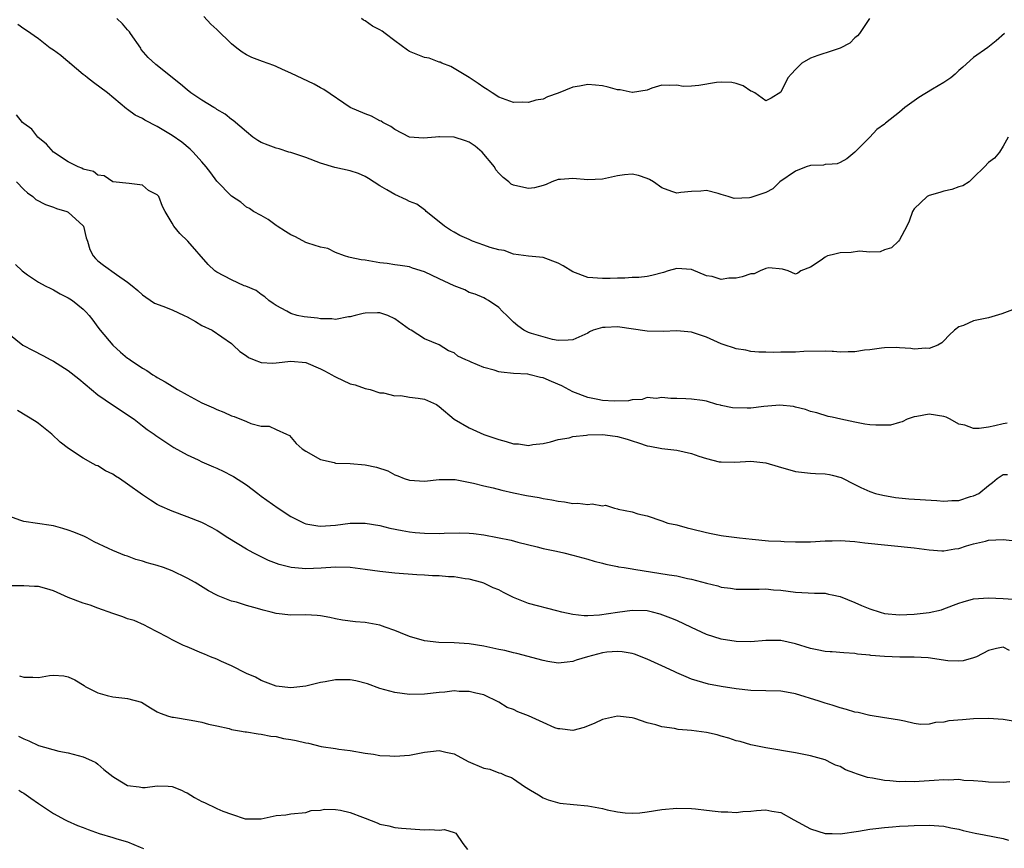
# Model space of a CAD drawing. Units: inches. Extents: x 2541000 to 2544000, y 1557000 to 1560000.
# Drawn here: x 2541756 to 2541889, y 1557205 to 1557317 of the extents above; entities that cross this region are included whole.
import ezdxf

# ---------------------------------------------------------------- set-up
doc = ezdxf.new("R2010")
doc.units = ezdxf.units.IN
doc.header["$MEASUREMENT"] = 0
doc.layers.add('LD25411557_2ft', color=30, linetype='Continuous')

msp = doc.modelspace()

# ---------------------------------------------------------------- linework, layer by layer
at = {"layer": 'LD25411557_2ft'}
for points, elevation in [([(2541889.66, 1557301), (2541889, 1557299.81), (2541888.47, 1557299), (2541887.82, 1557298.18), (2541887, 1557297.59), (2541886.45, 1557297), (2541885, 1557295.57), (2541884.38, 1557295), (2541883.53, 1557294.47), (2541883, 1557294.33), (2541882.05, 1557293.95), (2541881, 1557293.74), (2541880.45, 1557293.55), (2541879, 1557293.14), (2541878.75, 1557293), (2541877, 1557291.37), (2541876.78, 1557291), (2541876.31, 1557289.69), (2541875.98, 1557289), (2541875, 1557287.16), (2541874.87, 1557287), (2541873.92, 1557286.08), (2541873, 1557285.81), (2541872.42, 1557285.58), (2541871, 1557285.51), (2541869.63, 1557285.63), (2541868.52, 1557285.48), (2541867, 1557285.42), (2541866.65, 1557285.35), (2541865.93, 1557285.16), (2541865.32, 1557285), (2541865, 1557284.86), (2541864.44, 1557284.44), (2541863, 1557283.48), (2541861.7, 1557283), (2541861.3, 1557282.7), (2541861, 1557282.53), (2541860.01, 1557283), (2541859.24, 1557283.24), (2541857.41, 1557283.41), (2541857, 1557283.3), (2541856.22, 1557283), (2541855.41, 1557282.59), (2541855, 1557282.59), (2541853.83, 1557282.17), (2541853, 1557282), (2541852.01, 1557281.99), (2541851, 1557281.84), (2541849.78, 1557282.22), (2541849, 1557282.33), (2541847, 1557283.2), (2541845, 1557283.33), (2541843.83, 1557283), (2541843.22, 1557282.78), (2541841.64, 1557282.36), (2541841, 1557282.25), (2541839.88, 1557282.12), (2541839, 1557282.1), (2541837.99, 1557282.01), (2541837, 1557282.02), (2541836.04, 1557281.96), (2541835, 1557281.97), (2541833, 1557282.12), (2541831, 1557282.88), (2541829.68, 1557283.68), (2541829, 1557284.05), (2541827, 1557284.81), (2541825, 1557284.98), (2541823, 1557285.24), (2541821.74, 1557285.74), (2541821, 1557285.82), (2541819.85, 1557286.15), (2541819, 1557286.47), (2541817.46, 1557287), (2541817, 1557287.2), (2541815.78, 1557287.78), (2541815, 1557288.19), (2541814.49, 1557288.49), (2541813.68, 1557289), (2541813, 1557289.59), (2541811.22, 1557291), (2541811.13, 1557291.13), (2541811, 1557291.2), (2541809.98, 1557291.98), (2541809, 1557292.36), (2541808.57, 1557292.57), (2541807, 1557293.27), (2541805.93, 1557293.93), (2541805, 1557294.46), (2541803.46, 1557295.46), (2541803, 1557295.7), (2541802.11, 1557296.11), (2541801, 1557296.46), (2541798.92, 1557296.92), (2541797, 1557297.49), (2541795, 1557298.27), (2541793, 1557298.93), (2541792.72, 1557299), (2541791.41, 1557299.42), (2541791, 1557299.52), (2541789.92, 1557299.92), (2541789, 1557300.3), (2541788.55, 1557300.55), (2541787.86, 1557301), (2541787, 1557301.71), (2541785.24, 1557303.24), (2541785, 1557303.4), (2541784.13, 1557304.13), (2541783, 1557304.76), (2541782.87, 1557304.87), (2541782.63, 1557305), (2541781, 1557306.01), (2541779.5, 1557307), (2541779, 1557307.39), (2541778.14, 1557308.14), (2541774.79, 1557310.79), (2541773.76, 1557311.76), (2541772.84, 1557312.84), (2541772.76, 1557313), (2541771.37, 1557315), (2541771.23, 1557315.23), (2541771, 1557315.46), (2541770.3, 1557316.3), (2541769.56, 1557317)], 8138), ([(2541889.15, 1557315), (2541888.02, 1557313.98), (2541886.92, 1557313.08), (2541885, 1557311.73), (2541883.55, 1557310.45), (2541883, 1557309.99), (2541882.51, 1557309.49), (2541881.91, 1557309), (2541881, 1557308.36), (2541879.48, 1557307.48), (2541877.63, 1557306.37), (2541875.71, 1557305), (2541875, 1557304.39), (2541873.11, 1557302.89), (2541873, 1557302.77), (2541871.95, 1557302.05), (2541871.02, 1557301), (2541869, 1557299.01), (2541867.9, 1557298.1), (2541867, 1557297.58), (2541866.6, 1557297.4), (2541865.93, 1557297.37), (2541865, 1557297.32), (2541864.76, 1557297.24), (2541863, 1557297.19), (2541862.42, 1557297), (2541861, 1557296.43), (2541858.88, 1557295), (2541857.94, 1557294.06), (2541857, 1557293.56), (2541856.6, 1557293.4), (2541855, 1557292.86), (2541854.82, 1557292.82), (2541852.73, 1557292.73), (2541851.93, 1557293), (2541851, 1557293.27), (2541850.58, 1557293.42), (2541849, 1557293.84), (2541848.26, 1557293.74), (2541847, 1557293.68), (2541845.56, 1557293.56), (2541845, 1557293.45), (2541844.33, 1557293.67), (2541843, 1557294.18), (2541841.85, 1557295), (2541841.32, 1557295.32), (2541841, 1557295.45), (2541839.86, 1557295.86), (2541839, 1557296.02), (2541837.94, 1557295.94), (2541837, 1557295.82), (2541835, 1557295.37), (2541833, 1557295.25), (2541831, 1557295.46), (2541829.31, 1557295.31), (2541829, 1557295.31), (2541828.16, 1557295), (2541827.38, 1557294.62), (2541827, 1557294.5), (2541825.82, 1557294.18), (2541825, 1557294.09), (2541823.57, 1557294.43), (2541823, 1557294.55), (2541822.68, 1557294.68), (2541822.36, 1557295), (2541821.59, 1557295.59), (2541821, 1557296.14), (2541820.6, 1557296.6), (2541820.42, 1557297), (2541818.77, 1557299), (2541817.82, 1557299.82), (2541817, 1557300.36), (2541816.53, 1557300.53), (2541815, 1557301.03), (2541813.04, 1557301.04), (2541812.95, 1557301.05), (2541812.5, 1557301), (2541810.87, 1557300.87), (2541809, 1557301.02), (2541807, 1557302.04), (2541806.46, 1557302.46), (2541805.38, 1557303), (2541805.17, 1557303.17), (2541805, 1557303.23), (2541803.85, 1557303.85), (2541803, 1557304.15), (2541801, 1557305.01), (2541797.43, 1557307.43), (2541797, 1557307.68), (2541796.15, 1557308.15), (2541793, 1557309.64), (2541791.87, 1557310.13), (2541791, 1557310.55), (2541790.68, 1557310.68), (2541789.19, 1557311.19), (2541787.73, 1557311.73), (2541787, 1557312.09), (2541786.45, 1557312.45), (2541785.73, 1557313), (2541785, 1557313.59), (2541783, 1557315.53), (2541782.23, 1557316.23), (2541781.28, 1557317.28)], 8136), ([(2541870.96, 1557317), (2541869.63, 1557315), (2541869.34, 1557314.66), (2541869, 1557314.42), (2541868.31, 1557313.69), (2541867, 1557312.99), (2541865.93, 1557312.64), (2541864.02, 1557312.02), (2541863, 1557311.65), (2541861.86, 1557311), (2541861, 1557310.14), (2541860.45, 1557309.55), (2541859.98, 1557309), (2541859, 1557307.06), (2541857.73, 1557306.27), (2541857, 1557305.92), (2541855.5, 1557307), (2541855.18, 1557307.18), (2541855, 1557307.23), (2541853.93, 1557307.93), (2541853, 1557308.26), (2541852.4, 1557308.4), (2541851, 1557308.44), (2541850.37, 1557308.37), (2541847.97, 1557307.97), (2541847, 1557307.88), (2541845.85, 1557307.85), (2541845, 1557308.01), (2541843.98, 1557307.98), (2541843, 1557308.03), (2541841.62, 1557307.62), (2541841, 1557307.34), (2541839.05, 1557307.05), (2541839, 1557307.03), (2541837.38, 1557307.38), (2541837, 1557307.37), (2541835.77, 1557307.77), (2541835, 1557307.91), (2541834.03, 1557308.03), (2541833, 1557308.13), (2541831.9, 1557307.9), (2541831, 1557307.77), (2541829, 1557306.96), (2541827.57, 1557306.43), (2541827, 1557306.13), (2541825.99, 1557306.01), (2541825, 1557305.7), (2541824.25, 1557305.75), (2541823, 1557305.69), (2541821, 1557306.4), (2541820.13, 1557307), (2541819.45, 1557307.45), (2541819, 1557307.7), (2541818.24, 1557308.24), (2541817, 1557309.07), (2541814.54, 1557310.54), (2541813.35, 1557311), (2541813.12, 1557311.12), (2541813, 1557311.14), (2541811.64, 1557311.64), (2541811, 1557311.77), (2541809, 1557312.58), (2541808.73, 1557312.73), (2541807, 1557313.99), (2541805.72, 1557315), (2541805.3, 1557315.3), (2541805, 1557315.47), (2541803.99, 1557315.99), (2541803, 1557316.69), (2541802.78, 1557316.78), (2541802.53, 1557317)], 8134), ([(2541890.24, 1557277.76), (2541888.8, 1557277.2), (2541887, 1557276.68), (2541886.57, 1557276.57), (2541885, 1557276.24), (2541883.65, 1557275.65), (2541883, 1557275.46), (2541882.42, 1557275), (2541881.69, 1557274.31), (2541881, 1557273.58), (2541880.7, 1557273.3), (2541880.17, 1557273), (2541879, 1557272.53), (2541878.58, 1557272.58), (2541877, 1557272.45), (2541876.55, 1557272.55), (2541875, 1557272.61), (2541874.65, 1557272.65), (2541873, 1557272.62), (2541872.6, 1557272.6), (2541871, 1557272.37), (2541870.3, 1557272.3), (2541869, 1557272.07), (2541868.1, 1557272.1), (2541867, 1557272.05), (2541866.12, 1557272.12), (2541865.93, 1557272.13), (2541865, 1557272.17), (2541862.11, 1557272.11), (2541861, 1557272.04), (2541859, 1557272.06), (2541858.01, 1557272.01), (2541857, 1557272.05), (2541856.04, 1557272.04), (2541855, 1557272.13), (2541854.3, 1557272.3), (2541853, 1557272.51), (2541852.64, 1557272.64), (2541851.5, 1557273), (2541851, 1557273.18), (2541849, 1557274.06), (2541847, 1557274.72), (2541845, 1557274.91), (2541843.16, 1557274.84), (2541841, 1557274.87), (2541837, 1557275.47), (2541835.37, 1557275.37), (2541835, 1557275.38), (2541833.72, 1557275), (2541833.24, 1557274.76), (2541833, 1557274.61), (2541831, 1557273.7), (2541830.36, 1557273.64), (2541829, 1557273.63), (2541828.24, 1557273.76), (2541827, 1557274.1), (2541825.44, 1557274.56), (2541825, 1557274.71), (2541824.37, 1557275), (2541823.58, 1557275.58), (2541823, 1557276.07), (2541822.53, 1557276.53), (2541822.11, 1557277), (2541821.52, 1557277.52), (2541821, 1557278.06), (2541819.65, 1557279), (2541819.21, 1557279.21), (2541819, 1557279.34), (2541817.84, 1557279.84), (2541817, 1557280.1), (2541816.45, 1557280.45), (2541815, 1557280.98), (2541813, 1557281.93), (2541811, 1557282.85), (2541809.38, 1557283.38), (2541809, 1557283.53), (2541807.74, 1557283.74), (2541807, 1557283.83), (2541805.99, 1557283.99), (2541805, 1557284.08), (2541803, 1557284.43), (2541802.48, 1557284.48), (2541801, 1557284.79), (2541800.82, 1557284.82), (2541800.24, 1557285), (2541799, 1557285.48), (2541797.99, 1557285.99), (2541797, 1557286.19), (2541795.29, 1557286.71), (2541795, 1557286.83), (2541793.6, 1557287.6), (2541793, 1557287.85), (2541792.29, 1557288.29), (2541791.13, 1557289), (2541791, 1557289.12), (2541789.93, 1557289.93), (2541789, 1557290.45), (2541787.96, 1557291), (2541787.42, 1557291.42), (2541787, 1557291.59), (2541786.25, 1557292.25), (2541785, 1557293.05), (2541783, 1557295.1), (2541782.2, 1557296.2), (2541781.57, 1557297), (2541781, 1557297.68), (2541779.82, 1557299), (2541779.41, 1557299.41), (2541778.32, 1557300.32), (2541777, 1557301.22), (2541775, 1557302.43), (2541773.31, 1557303.31), (2541773, 1557303.51), (2541772, 1557304), (2541771, 1557304.75), (2541770.84, 1557304.83), (2541768.29, 1557307), (2541766.39, 1557308.39), (2541765.57, 1557309), (2541765.27, 1557309.27), (2541765, 1557309.47), (2541763.2, 1557311), (2541763.11, 1557311.11), (2541763, 1557311.18), (2541762.02, 1557312.02), (2541761, 1557312.73), (2541760.56, 1557313), (2541759, 1557314.25), (2541757.37, 1557315.37), (2541757, 1557315.6), (2541756.2, 1557316.2)], 8140), ([(2541889.53, 1557262.47), (2541889, 1557262.38), (2541887.88, 1557262.12), (2541887, 1557261.95), (2541885.76, 1557261.76), (2541885, 1557261.76), (2541883.82, 1557262.18), (2541883, 1557262.32), (2541881.86, 1557263), (2541881.28, 1557263.28), (2541881, 1557263.38), (2541879, 1557263.69), (2541877.35, 1557263.35), (2541877, 1557263.32), (2541876.03, 1557263), (2541875.35, 1557262.65), (2541875, 1557262.54), (2541873.78, 1557262.22), (2541873, 1557262.18), (2541871.82, 1557262.18), (2541871, 1557262.26), (2541870.35, 1557262.35), (2541869, 1557262.61), (2541867.09, 1557263), (2541865.93, 1557263.27), (2541865.39, 1557263.39), (2541863.87, 1557263.87), (2541863, 1557264.03), (2541862.33, 1557264.33), (2541861, 1557264.61), (2541860.71, 1557264.71), (2541858.9, 1557264.9), (2541856.71, 1557264.71), (2541855, 1557264.5), (2541854.47, 1557264.47), (2541852.53, 1557264.53), (2541851, 1557264.87), (2541850.88, 1557264.88), (2541850.39, 1557265), (2541849, 1557265.44), (2541848.47, 1557265.53), (2541847, 1557265.71), (2541846.24, 1557265.76), (2541845, 1557265.8), (2541844.2, 1557265.8), (2541843, 1557265.95), (2541842.2, 1557265.8), (2541841, 1557265.91), (2541840.33, 1557265.67), (2541839, 1557265.61), (2541838.51, 1557265.49), (2541836.58, 1557265.42), (2541835, 1557265.53), (2541834.35, 1557265.65), (2541833, 1557265.93), (2541831, 1557266.7), (2541829.51, 1557267.51), (2541828.1, 1557268.1), (2541827, 1557268.59), (2541826.64, 1557268.64), (2541825.25, 1557269), (2541824.94, 1557269.06), (2541823, 1557269.18), (2541821.34, 1557269.34), (2541821, 1557269.41), (2541820.39, 1557269.61), (2541819, 1557269.96), (2541817.29, 1557270.71), (2541817, 1557270.81), (2541816.57, 1557271), (2541815.51, 1557271.51), (2541815, 1557271.93), (2541814.22, 1557272.22), (2541813, 1557273.01), (2541811, 1557273.85), (2541809.2, 1557275), (2541809, 1557275.1), (2541807, 1557276.54), (2541806.06, 1557277), (2541805.25, 1557277.25), (2541805, 1557277.32), (2541804.66, 1557277.34), (2541803, 1557277.31), (2541802.73, 1557277.27), (2541801.67, 1557277), (2541801, 1557276.79), (2541800.78, 1557276.78), (2541799, 1557276.42), (2541798.53, 1557276.53), (2541797, 1557276.52), (2541796.6, 1557276.6), (2541794.8, 1557276.8), (2541793.85, 1557277), (2541793, 1557277.23), (2541792.44, 1557277.56), (2541791, 1557278.31), (2541790.6, 1557278.6), (2541790.01, 1557279), (2541789.48, 1557279.48), (2541789, 1557279.81), (2541788.33, 1557280.33), (2541786.92, 1557280.92), (2541786.7, 1557281), (2541785, 1557281.78), (2541783, 1557282.81), (2541782.73, 1557283), (2541781.86, 1557283.86), (2541779.11, 1557287), (2541778.05, 1557288.05), (2541777.23, 1557289), (2541777, 1557289.44), (2541776.05, 1557291), (2541775.68, 1557291.68), (2541775.2, 1557293), (2541775, 1557293.25), (2541773.83, 1557293.83), (2541773, 1557294.56), (2541771.22, 1557294.78), (2541769, 1557295.01), (2541767.82, 1557295.82), (2541767, 1557295.89), (2541766.38, 1557296.38), (2541765, 1557296.72), (2541764.82, 1557296.82), (2541764.34, 1557297), (2541763, 1557297.71), (2541761, 1557299), (2541760.07, 1557300.07), (2541758.92, 1557301), (2541758.07, 1557302.07), (2541757, 1557302.84), (2541756.83, 1557303), (2541756.01, 1557304.01)], 8142), ([(2541756.02, 1557295), (2541757, 1557293.96), (2541757.49, 1557293.49), (2541758.21, 1557293), (2541758.62, 1557292.62), (2541759.92, 1557291.92), (2541761, 1557291.56), (2541761.41, 1557291.41), (2541762.79, 1557291), (2541763, 1557290.91), (2541765, 1557289.06), (2541765.04, 1557289), (2541765.43, 1557287.43), (2541765.59, 1557287), (2541765.89, 1557285.89), (2541766.36, 1557285), (2541766.66, 1557284.66), (2541767, 1557284.35), (2541767.75, 1557283.75), (2541769.48, 1557282.52), (2541771, 1557281.49), (2541771.6, 1557281), (2541772.36, 1557280.36), (2541773, 1557279.76), (2541773.43, 1557279.43), (2541774.63, 1557278.63), (2541775.75, 1557278.25), (2541777, 1557277.73), (2541778.64, 1557277), (2541779, 1557276.82), (2541780.16, 1557276.16), (2541781, 1557275.65), (2541782.39, 1557275), (2541785, 1557273.2), (2541785.22, 1557273), (2541786.11, 1557272.11), (2541787, 1557271.53), (2541787.3, 1557271.3), (2541788.04, 1557271), (2541789, 1557270.65), (2541790.58, 1557270.57), (2541791, 1557270.59), (2541793, 1557270.83), (2541795, 1557270.65), (2541797, 1557269.79), (2541797.51, 1557269.51), (2541798.53, 1557269), (2541798.82, 1557268.82), (2541799, 1557268.72), (2541801, 1557267.79), (2541801.64, 1557267.63), (2541803, 1557267.16), (2541803.67, 1557267), (2541805, 1557266.57), (2541805.46, 1557266.54), (2541807, 1557266.14), (2541807.81, 1557266.19), (2541809, 1557265.98), (2541810.14, 1557265.86), (2541811, 1557265.71), (2541812.6, 1557265), (2541813, 1557264.73), (2541814.99, 1557262.99), (2541817, 1557261.85), (2541819, 1557260.94), (2541820.46, 1557260.46), (2541821, 1557260.25), (2541822, 1557260), (2541823, 1557259.69), (2541823.67, 1557259.67), (2541825, 1557259.46), (2541825.58, 1557259.58), (2541827, 1557259.72), (2541827.97, 1557259.97), (2541829, 1557260.28), (2541830.51, 1557260.51), (2541831, 1557260.68), (2541832.85, 1557260.85), (2541833, 1557260.9), (2541835, 1557260.94), (2541836.71, 1557260.71), (2541837, 1557260.69), (2541838.33, 1557260.33), (2541839, 1557260.1), (2541839.84, 1557259.84), (2541841, 1557259.43), (2541841.36, 1557259.36), (2541843, 1557259.07), (2541845, 1557258.84), (2541847, 1557258.38), (2541847.98, 1557258.02), (2541849, 1557257.72), (2541850.72, 1557257.28), (2541851, 1557257.24), (2541852.8, 1557257.2), (2541855, 1557257.34), (2541857, 1557257.12), (2541858.64, 1557256.64), (2541861, 1557255.97), (2541863, 1557255.73), (2541863.71, 1557255.71), (2541865, 1557255.63), (2541865.56, 1557255.56), (2541865.93, 1557255.47), (2541867.15, 1557255.15), (2541869, 1557254.22), (2541869.79, 1557253.79), (2541871, 1557253.25), (2541871.76, 1557253), (2541872.75, 1557252.75), (2541874.46, 1557252.46), (2541876.27, 1557252.28), (2541880.05, 1557252.05), (2541881, 1557251.97), (2541882.06, 1557252.06), (2541883, 1557252.06), (2541884.57, 1557252.57), (2541885, 1557252.67), (2541885.69, 1557253), (2541887, 1557254.05), (2541887.54, 1557254.46), (2541888.19, 1557255), (2541889, 1557255.54), (2541889.55, 1557255.55)], 8144), ([(2541755.87, 1557283.87), (2541756.77, 1557283), (2541757.52, 1557282.48), (2541759, 1557281.49), (2541759.87, 1557281), (2541760.63, 1557280.63), (2541761, 1557280.42), (2541761.9, 1557279.9), (2541763, 1557279.38), (2541763.22, 1557279.22), (2541763.59, 1557279), (2541765, 1557277.85), (2541765.42, 1557277.42), (2541765.8, 1557277), (2541766.33, 1557276.33), (2541767, 1557275.43), (2541767.3, 1557275), (2541769, 1557272.99), (2541770.06, 1557272.06), (2541771, 1557271.21), (2541771.14, 1557271.14), (2541771.32, 1557271), (2541773, 1557269.87), (2541773.58, 1557269.58), (2541774.38, 1557269), (2541774.78, 1557268.78), (2541775, 1557268.64), (2541776.06, 1557268.06), (2541777, 1557267.44), (2541777.7, 1557267), (2541779, 1557266.27), (2541781, 1557265.21), (2541782.55, 1557264.55), (2541783, 1557264.31), (2541783.95, 1557263.95), (2541785, 1557263.47), (2541785.36, 1557263.36), (2541787, 1557262.68), (2541787.59, 1557262.41), (2541789, 1557262.05), (2541790.08, 1557262.08), (2541791, 1557261.61), (2541792.39, 1557261), (2541792.83, 1557260.83), (2541793.72, 1557259.72), (2541794.51, 1557259), (2541795, 1557258.7), (2541797, 1557257.57), (2541798.85, 1557257.15), (2541799, 1557257.09), (2541800.98, 1557257.02), (2541803, 1557256.87), (2541804.54, 1557256.54), (2541806.04, 1557256.04), (2541807, 1557255.52), (2541807.39, 1557255.39), (2541808.28, 1557255), (2541809, 1557254.78), (2541811, 1557254.67), (2541813, 1557254.9), (2541815.13, 1557254.87), (2541817.61, 1557254.39), (2541819, 1557254.02), (2541820.26, 1557253.74), (2541821.43, 1557253.43), (2541823, 1557253.09), (2541824.74, 1557252.74), (2541826.45, 1557252.45), (2541827, 1557252.33), (2541828.15, 1557252.15), (2541829, 1557251.95), (2541829.86, 1557251.86), (2541831, 1557251.65), (2541831.67, 1557251.67), (2541833, 1557251.49), (2541833.59, 1557251.59), (2541835, 1557251.34), (2541835.4, 1557251.4), (2541836.62, 1557251), (2541837, 1557250.93), (2541837.11, 1557250.89), (2541839, 1557250.5), (2541839.77, 1557250.23), (2541841, 1557249.99), (2541843, 1557249.32), (2541843.8, 1557249), (2541845, 1557248.75), (2541846.38, 1557248.38), (2541847, 1557248.25), (2541849, 1557247.72), (2541849.62, 1557247.62), (2541851, 1557247.31), (2541851.3, 1557247.3), (2541853.43, 1557247), (2541855.17, 1557246.83), (2541857.37, 1557246.63), (2541859, 1557246.56), (2541859.49, 1557246.51), (2541861, 1557246.49), (2541862.49, 1557246.49), (2541863, 1557246.47), (2541865, 1557246.6), (2541865.93, 1557246.63), (2541867, 1557246.66), (2541869, 1557246.51), (2541870.34, 1557246.34), (2541877, 1557245.65), (2541879, 1557245.38), (2541880.72, 1557245.28), (2541881, 1557245.25), (2541882.46, 1557245.54), (2541883, 1557245.59), (2541884.04, 1557245.96), (2541885, 1557246.21), (2541886.58, 1557246.58), (2541887, 1557246.69), (2541889, 1557246.8), (2541891, 1557246.55)], 8146), ([(2541755, 1557274.51), (2541756.88, 1557273), (2541758.26, 1557272.26), (2541759.58, 1557271.58), (2541760.66, 1557271), (2541761, 1557270.84), (2541763, 1557269.56), (2541764.43, 1557268.43), (2541766.12, 1557267), (2541767, 1557266.29), (2541768.94, 1557264.94), (2541771.88, 1557263), (2541773, 1557262.1), (2541773.63, 1557261.63), (2541774.57, 1557261), (2541774.81, 1557260.81), (2541775.99, 1557259.99), (2541777.21, 1557259.21), (2541779, 1557258.22), (2541780.49, 1557257.51), (2541781, 1557257.25), (2541782.57, 1557256.57), (2541783, 1557256.4), (2541783.96, 1557255.96), (2541785, 1557255.44), (2541785.28, 1557255.28), (2541787, 1557254.14), (2541788.56, 1557253), (2541789, 1557252.65), (2541791.29, 1557251), (2541793, 1557249.9), (2541794.79, 1557249), (2541795, 1557248.92), (2541796.63, 1557248.63), (2541797, 1557248.59), (2541799, 1557248.72), (2541801, 1557248.98), (2541803, 1557248.99), (2541805, 1557248.66), (2541806.34, 1557248.34), (2541807.99, 1557247.99), (2541809, 1557247.82), (2541809.74, 1557247.74), (2541811, 1557247.64), (2541813, 1557247.6), (2541813.64, 1557247.64), (2541815.69, 1557247.69), (2541817, 1557247.66), (2541817.61, 1557247.61), (2541819, 1557247.41), (2541822.69, 1557246.69), (2541823.56, 1557246.44), (2541826.2, 1557245.8), (2541827, 1557245.59), (2541828.77, 1557245.23), (2541829.78, 1557245), (2541831, 1557244.7), (2541833, 1557244.15), (2541833.88, 1557243.88), (2541835, 1557243.6), (2541835.46, 1557243.46), (2541837, 1557243.17), (2541837.13, 1557243.13), (2541837.89, 1557243), (2541839, 1557242.83), (2541839.19, 1557242.81), (2541843.97, 1557242.03), (2541845, 1557241.89), (2541846.45, 1557241.55), (2541847, 1557241.46), (2541849, 1557240.89), (2541850.54, 1557240.54), (2541851, 1557240.37), (2541852.23, 1557240.23), (2541853, 1557240.11), (2541854.1, 1557240.1), (2541856.11, 1557240.1), (2541857, 1557240.14), (2541858.03, 1557240.03), (2541859, 1557239.97), (2541861, 1557239.69), (2541863.57, 1557239.57), (2541865, 1557239.55), (2541865.44, 1557239.44), (2541865.93, 1557239.34), (2541867, 1557239.13), (2541869, 1557238.29), (2541869.88, 1557237.88), (2541871, 1557237.43), (2541872.4, 1557237), (2541873, 1557236.84), (2541875, 1557236.66), (2541877, 1557236.74), (2541879, 1557236.94), (2541880.67, 1557237.33), (2541881, 1557237.43), (2541883, 1557238.2), (2541883.6, 1557238.4), (2541885, 1557238.8), (2541887, 1557238.95), (2541889, 1557238.86), (2541891, 1557238.71)], 8148), ([(2541889.83, 1557231.83), (2541889, 1557232.27), (2541888.1, 1557232.1), (2541887, 1557231.82), (2541885.38, 1557231), (2541885, 1557230.84), (2541883.58, 1557230.42), (2541883, 1557230.39), (2541881.54, 1557230.46), (2541878.86, 1557230.86), (2541877, 1557230.94), (2541875.07, 1557230.93), (2541873.01, 1557231.01), (2541871.17, 1557231.17), (2541871, 1557231.2), (2541869.35, 1557231.35), (2541869, 1557231.42), (2541867.51, 1557231.51), (2541865.93, 1557231.64), (2541865.66, 1557231.66), (2541865, 1557231.69), (2541863.92, 1557231.93), (2541863, 1557232.09), (2541861, 1557232.75), (2541859, 1557233.2), (2541857, 1557233.17), (2541855, 1557232.99), (2541853, 1557233.03), (2541851, 1557233.37), (2541849, 1557234.01), (2541847, 1557234.92), (2541845, 1557235.88), (2541844.21, 1557236.21), (2541842.75, 1557236.75), (2541841.74, 1557237), (2541841, 1557237.16), (2541839, 1557237.24), (2541837, 1557236.97), (2541834.58, 1557236.58), (2541833, 1557236.5), (2541832.51, 1557236.51), (2541831, 1557236.68), (2541829.51, 1557237), (2541828.84, 1557237.16), (2541825, 1557238.18), (2541822.98, 1557238.98), (2541821.63, 1557239.63), (2541821, 1557240), (2541820.26, 1557240.26), (2541819, 1557240.91), (2541818.71, 1557241), (2541817, 1557241.43), (2541816.49, 1557241.51), (2541815, 1557241.74), (2541814.22, 1557241.78), (2541813, 1557241.89), (2541812.1, 1557241.9), (2541811, 1557241.99), (2541809.98, 1557242.02), (2541807, 1557242.25), (2541805, 1557242.46), (2541803, 1557242.76), (2541801, 1557243.02), (2541799, 1557243.08), (2541797.06, 1557242.94), (2541795, 1557242.83), (2541793.02, 1557243.02), (2541791.42, 1557243.42), (2541789.98, 1557243.98), (2541788.63, 1557244.63), (2541787.93, 1557245), (2541787, 1557245.51), (2541784.5, 1557247), (2541783.59, 1557247.59), (2541783, 1557248.01), (2541782.37, 1557248.37), (2541781, 1557249.08), (2541779, 1557249.86), (2541777, 1557250.6), (2541775.35, 1557251.35), (2541775, 1557251.53), (2541774.09, 1557252.09), (2541773, 1557252.81), (2541771, 1557254.25), (2541769.89, 1557255), (2541769.35, 1557255.35), (2541769, 1557255.61), (2541768.03, 1557256.03), (2541767, 1557256.73), (2541766.78, 1557256.78), (2541766.35, 1557257), (2541765, 1557257.74), (2541763.04, 1557259.04), (2541761.91, 1557259.91), (2541760.78, 1557261), (2541759, 1557262.42), (2541758.66, 1557262.66), (2541756.16, 1557264.16)], 8150), ([(2541891.96, 1557222.04), (2541889, 1557222.52), (2541887, 1557222.67), (2541885, 1557222.61), (2541883.5, 1557222.5), (2541881.66, 1557222.34), (2541881, 1557222.18), (2541879.85, 1557222.15), (2541879, 1557221.91), (2541877.84, 1557221.84), (2541877, 1557221.98), (2541875.69, 1557222.31), (2541875, 1557222.46), (2541873.3, 1557222.7), (2541873, 1557222.78), (2541871.07, 1557223.07), (2541871, 1557223.06), (2541869.46, 1557223.46), (2541869, 1557223.51), (2541867.88, 1557223.88), (2541867, 1557224.1), (2541866.33, 1557224.33), (2541865.93, 1557224.46), (2541865, 1557224.74), (2541864.2, 1557225), (2541861, 1557225.99), (2541859.8, 1557226.2), (2541859, 1557226.37), (2541855, 1557226.46), (2541853, 1557226.69), (2541851, 1557226.99), (2541849.29, 1557227.29), (2541847.73, 1557227.73), (2541847, 1557227.96), (2541846.28, 1557228.28), (2541845, 1557228.83), (2541844.66, 1557229), (2541843, 1557229.76), (2541841, 1557230.65), (2541839.32, 1557231.32), (2541839, 1557231.41), (2541837.66, 1557231.66), (2541837, 1557231.72), (2541835.59, 1557231.59), (2541835, 1557231.51), (2541832.98, 1557231), (2541831.46, 1557230.54), (2541831, 1557230.34), (2541830.25, 1557230.25), (2541829, 1557230.14), (2541827.64, 1557230.36), (2541827, 1557230.48), (2541823.44, 1557231.44), (2541823, 1557231.52), (2541821.83, 1557231.83), (2541821, 1557231.99), (2541819, 1557232.41), (2541817, 1557232.73), (2541815, 1557232.88), (2541812.93, 1557232.93), (2541811, 1557233.14), (2541809, 1557233.71), (2541807.77, 1557234.23), (2541807, 1557234.53), (2541805.72, 1557235), (2541805, 1557235.25), (2541803.5, 1557235.5), (2541803, 1557235.6), (2541801.7, 1557235.7), (2541799.94, 1557235.94), (2541799, 1557236.11), (2541798.26, 1557236.26), (2541797, 1557236.49), (2541796.53, 1557236.53), (2541795, 1557236.62), (2541793, 1557236.59), (2541791, 1557236.8), (2541790.36, 1557237), (2541789.27, 1557237.27), (2541788.49, 1557237.51), (2541787, 1557237.92), (2541785.67, 1557238.33), (2541785, 1557238.47), (2541783.19, 1557239.19), (2541783, 1557239.3), (2541781.88, 1557239.88), (2541780.12, 1557241), (2541779, 1557241.59), (2541777, 1557242.55), (2541775.82, 1557243), (2541775, 1557243.28), (2541773.63, 1557243.63), (2541773, 1557243.87), (2541772.1, 1557244.1), (2541771, 1557244.53), (2541770.64, 1557244.64), (2541769, 1557245.3), (2541768.41, 1557245.59), (2541766.48, 1557246.48), (2541765.56, 1557247), (2541765.19, 1557247.19), (2541763.77, 1557247.77), (2541763, 1557248.06), (2541762.28, 1557248.28), (2541761, 1557248.63), (2541760.69, 1557248.69), (2541757, 1557249.21), (2541756.63, 1557249.37), (2541755, 1557249.95)], 8152), ([(2541889.87, 1557214.13), (2541889, 1557214.06), (2541887, 1557214.07), (2541886.19, 1557214.19), (2541885, 1557214.26), (2541883.68, 1557214.32), (2541883, 1557214.44), (2541881.64, 1557214.36), (2541881, 1557214.42), (2541879.7, 1557214.3), (2541879, 1557214.28), (2541877, 1557214.14), (2541875.83, 1557214.17), (2541875, 1557214.14), (2541873.72, 1557214.28), (2541873, 1557214.33), (2541871.36, 1557214.64), (2541870.71, 1557214.71), (2541869.88, 1557215), (2541869.21, 1557215.21), (2541869, 1557215.3), (2541867.75, 1557215.75), (2541867, 1557216.18), (2541866.39, 1557216.39), (2541865.93, 1557216.62), (2541865, 1557217.08), (2541863, 1557217.65), (2541861, 1557218.05), (2541857, 1557218.71), (2541855, 1557219.1), (2541853.55, 1557219.55), (2541853, 1557219.65), (2541852.03, 1557220.03), (2541851, 1557220.28), (2541850.45, 1557220.45), (2541849, 1557220.77), (2541847, 1557221.05), (2541845.2, 1557221.2), (2541844.67, 1557221.33), (2541843, 1557221.54), (2541842.18, 1557221.82), (2541841, 1557222.09), (2541839.35, 1557222.65), (2541839, 1557222.75), (2541837, 1557223), (2541835.38, 1557222.62), (2541835, 1557222.55), (2541833.95, 1557222.05), (2541832.52, 1557221.48), (2541831, 1557221.05), (2541829.26, 1557221.26), (2541829, 1557221.26), (2541828.58, 1557221.42), (2541827, 1557222.11), (2541825, 1557223.02), (2541823.56, 1557223.56), (2541823, 1557223.87), (2541822.14, 1557224.14), (2541821, 1557224.88), (2541819, 1557225.86), (2541817.92, 1557226.08), (2541817, 1557226.33), (2541815.68, 1557226.32), (2541815, 1557226.38), (2541813.76, 1557226.24), (2541813, 1557226.19), (2541811, 1557225.95), (2541809, 1557225.89), (2541807, 1557226.16), (2541805, 1557226.73), (2541803.34, 1557227.34), (2541801.74, 1557227.74), (2541801, 1557227.87), (2541799, 1557227.9), (2541797.63, 1557227.63), (2541797, 1557227.53), (2541795, 1557227.04), (2541793, 1557226.81), (2541791, 1557227.04), (2541789.58, 1557227.58), (2541789, 1557227.79), (2541788.23, 1557228.23), (2541787, 1557228.74), (2541785, 1557229.75), (2541783.66, 1557230.34), (2541783, 1557230.66), (2541782.16, 1557231), (2541781.35, 1557231.35), (2541781, 1557231.48), (2541779, 1557232.34), (2541778.52, 1557232.52), (2541777, 1557233.27), (2541776.39, 1557233.61), (2541775, 1557234.33), (2541773.77, 1557235), (2541773.26, 1557235.26), (2541771.87, 1557235.87), (2541771, 1557236.12), (2541770.37, 1557236.37), (2541769, 1557236.8), (2541767, 1557237.56), (2541765.93, 1557237.93), (2541765, 1557238.21), (2541763, 1557238.98), (2541761, 1557239.88), (2541760.13, 1557240.13), (2541759, 1557240.47), (2541758.47, 1557240.47), (2541757, 1557240.56), (2541756.54, 1557240.54), (2541755, 1557240.54)], 8154), ([(2541756.44, 1557228.44), (2541757, 1557228.23), (2541758.23, 1557228.23), (2541759, 1557228.18), (2541760.47, 1557228.47), (2541761, 1557228.5), (2541762.41, 1557228.41), (2541763, 1557228.27), (2541763.89, 1557227.89), (2541765.12, 1557227.12), (2541765.28, 1557227), (2541767, 1557226.13), (2541768.24, 1557225.76), (2541769, 1557225.58), (2541770.61, 1557225.39), (2541771, 1557225.38), (2541772.86, 1557224.86), (2541774.1, 1557224.1), (2541775, 1557223.58), (2541775.38, 1557223.38), (2541776.5, 1557223), (2541777, 1557222.85), (2541777.16, 1557222.84), (2541779.57, 1557222.43), (2541781, 1557222.17), (2541781.91, 1557221.91), (2541783, 1557221.69), (2541784.68, 1557221.32), (2541785, 1557221.21), (2541786.08, 1557221), (2541786.86, 1557220.86), (2541787, 1557220.86), (2541788.59, 1557220.6), (2541789, 1557220.56), (2541790.31, 1557220.3), (2541791, 1557220.23), (2541791.99, 1557219.99), (2541793, 1557219.83), (2541793.69, 1557219.69), (2541795, 1557219.38), (2541795.36, 1557219.36), (2541797.09, 1557218.91), (2541799, 1557218.62), (2541799.47, 1557218.53), (2541801, 1557218.37), (2541803, 1557218.02), (2541804.13, 1557217.87), (2541805, 1557217.7), (2541806.35, 1557217.65), (2541807, 1557217.58), (2541809, 1557217.74), (2541811, 1557218.15), (2541811.79, 1557218.21), (2541813, 1557218.37), (2541813.86, 1557218.14), (2541815, 1557217.89), (2541816.87, 1557216.87), (2541819, 1557215.96), (2541819.82, 1557215.82), (2541821, 1557215.35), (2541821.31, 1557215.31), (2541821.94, 1557215), (2541822.74, 1557214.74), (2541823, 1557214.54), (2541824.49, 1557213.51), (2541825.3, 1557213), (2541826.38, 1557212.38), (2541827, 1557211.99), (2541827.69, 1557211.69), (2541829.26, 1557211.26), (2541831.07, 1557211.07), (2541833, 1557210.9), (2541835, 1557210.56), (2541835.62, 1557210.38), (2541837, 1557210.11), (2541838.03, 1557209.97), (2541839, 1557209.91), (2541840.02, 1557209.98), (2541841, 1557210.08), (2541843, 1557210.41), (2541845, 1557210.58), (2541847, 1557210.53), (2541847.5, 1557210.5), (2541849, 1557210.33), (2541850.16, 1557210.16), (2541851, 1557210.11), (2541851.89, 1557210.11), (2541853, 1557210), (2541853.88, 1557210.12), (2541855, 1557210.16), (2541855.74, 1557210.26), (2541857, 1557210.36), (2541857.8, 1557210.2), (2541859, 1557209.99), (2541860.78, 1557209), (2541863, 1557207.81), (2541865, 1557207.19), (2541865.93, 1557207.17), (2541867, 1557207.14), (2541869.48, 1557207.48), (2541871, 1557207.74), (2541871.83, 1557207.83), (2541873, 1557208), (2541874.05, 1557208.05), (2541875, 1557208.15), (2541876.2, 1557208.2), (2541877, 1557208.25), (2541879, 1557208.31), (2541881, 1557208.16), (2541881.94, 1557207.94), (2541883, 1557207.75), (2541883.57, 1557207.57), (2541885.22, 1557207.22), (2541886.41, 1557207), (2541889, 1557206.49), (2541889.71, 1557206.29)], 8156), ([(2541756.3, 1557220.3), (2541757, 1557219.93), (2541757.67, 1557219.67), (2541759, 1557219.03), (2541761.72, 1557218.28), (2541763, 1557218.06), (2541764.33, 1557217.67), (2541765, 1557217.52), (2541766.15, 1557217), (2541766.72, 1557216.72), (2541767, 1557216.52), (2541767.8, 1557215.8), (2541769, 1557214.84), (2541769.35, 1557214.65), (2541771, 1557213.64), (2541772.56, 1557213.44), (2541773, 1557213.35), (2541773.38, 1557213.38), (2541775, 1557213.59), (2541776.46, 1557213.54), (2541777, 1557213.5), (2541778.24, 1557213), (2541778.74, 1557212.74), (2541779, 1557212.65), (2541780.02, 1557212.02), (2541781, 1557211.5), (2541781.36, 1557211.36), (2541783, 1557210.55), (2541783.81, 1557210.19), (2541785, 1557209.76), (2541786.84, 1557209.16), (2541787, 1557209.13), (2541789, 1557209.17), (2541791, 1557209.58), (2541792.32, 1557209.68), (2541793, 1557209.83), (2541795, 1557210.01), (2541795.74, 1557210.26), (2541797, 1557210.31), (2541797.55, 1557210.45), (2541799, 1557210.39), (2541799.7, 1557210.3), (2541801, 1557210.02), (2541802.63, 1557209.37), (2541803, 1557209.25), (2541804.62, 1557208.62), (2541805, 1557208.42), (2541806.21, 1557208.21), (2541807, 1557207.99), (2541807.91, 1557207.91), (2541811, 1557207.67), (2541811.72, 1557207.72), (2541813, 1557207.6), (2541813.69, 1557207.69), (2541815, 1557207.29), (2541815.24, 1557207.24), (2541816.17, 1557205.83), (2541816.78, 1557205)], 8158), ([(2541756.36, 1557213), (2541756.76, 1557212.76), (2541757, 1557212.6), (2541757.95, 1557211.95), (2541759, 1557211.2), (2541761, 1557209.86), (2541762.58, 1557209), (2541762.86, 1557208.86), (2541764.25, 1557208.25), (2541765, 1557207.98), (2541765.7, 1557207.7), (2541767.18, 1557207.18), (2541769, 1557206.63), (2541769.55, 1557206.45), (2541771, 1557206.04), (2541772.68, 1557205.32), (2541773.15, 1557205.15)], 8160)]:
    msp.add_lwpolyline(points, dxfattribs=dict(at, elevation=elevation))

doc.saveas('drawing.dxf')
